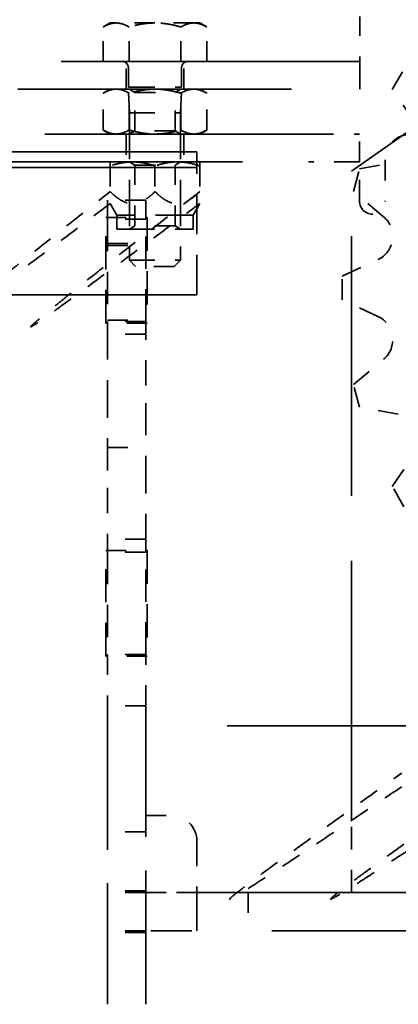
# Model space of a CAD drawing. Units: inches. Extents: x 11 to 101, y 19 to 124.
# Drawn here: x 56 to 57, y 39 to 44 of the extents above; entities that cross this region are included whole.
import ezdxf

# ---------------------------------------------------------------- set-up
doc = ezdxf.new("R2010")
doc.units = ezdxf.units.IN
doc.header["$LTSCALE"] = 7.692308
doc.header["$MEASUREMENT"] = 0
doc.linetypes.add('DASHED', pattern=[0.2067, 0.1654, -0.0413])
doc.layers.add('Hidden (ANSI)', color=7, linetype='DASHED', lineweight=35)

msp = doc.modelspace()

# ---------------------------------------------------------------- linework, layer by layer
at = {"layer": 'Hidden (ANSI)', "ltscale": 0.39972}
msp.add_line((57.24276, 43.03113), (58.56276, 43.96113), dxfattribs=at)
at = {"layer": 'Hidden (ANSI)', "ltscale": 0.007947}
msp.add_line((57.28276, 43.75413), (57.28276, 43.78663), dxfattribs=at)
at = {"layer": 'Hidden (ANSI)', "ltscale": 0.009587}
for p, q in [((56.06376, 43.75463), (56.02988, 43.73507)), ((56.50176, 43.75463), (56.53564, 43.73507))]:
    msp.add_line(p, q, dxfattribs=at)
at = {"layer": 'Hidden (ANSI)', "ltscale": 0.041607}
for p, q in [((56.02988, 43.56663), (56.02988, 43.73507)), ((56.15632, 43.56663), (56.15632, 43.73507)), ((56.4092, 43.56663), (56.4092, 43.73507)), ((56.53564, 43.56663), (56.53564, 43.73507))]:
    msp.add_line(p, q, dxfattribs=at)
at = {"layer": 'Hidden (ANSI)', "ltscale": 0.028293}
for p, q in [((56.0931, 43.75463), (56.06376, 43.75463)), ((56.50176, 43.75463), (56.47242, 43.75463))]:
    msp.add_line(p, q, dxfattribs=at)
at = {"layer": 'Hidden (ANSI)', "ltscale": 0.056686}
for p, q in [((56.28276, 43.75463), (56.0931, 43.75463)), ((56.47242, 43.75463), (56.28276, 43.75463))]:
    msp.add_line(p, q, dxfattribs=at)
at = {"layer": 'Hidden (ANSI)', "ltscale": 0.125335}
msp.add_line((57.28276, 43.43163), (57.28276, 43.75413), dxfattribs=at)
at = {"layer": 'Hidden (ANSI)', "ltscale": 1.14544}
msp.add_line((57.28276, 43.56663), (49.99776, 43.56663), dxfattribs=at)
at = {"layer": 'Hidden (ANSI)', "ltscale": 0.170258}
msp.add_line((56.06376, 43.56663), (56.50176, 43.56663), dxfattribs=at)
at = {"layer": 'Hidden (ANSI)'}
for p, q in [((56.06376, 43.56663), (56.06376, 43.56663)), ((56.50176, 43.56663), (56.50176, 43.56663))]:
    msp.add_line(p, q, dxfattribs=at)
at = {"layer": 'Hidden (ANSI)', "ltscale": 0.033327}
for p, q in [((56.14226, 43.43163), (56.14226, 43.56663)), ((56.42326, 43.43163), (56.42326, 43.56663)), ((56.14226, 43.21163), (56.14226, 43.07663)), ((56.42326, 43.21163), (56.42326, 43.07663)), ((57.28176, 43.07663), (57.28176, 43.21163))]:
    msp.add_line(p, q, dxfattribs=at)
at = {"layer": 'Hidden (ANSI)', "ltscale": 0.023422}
for p, q in [((56.15276, 43.53663), (56.15276, 43.44163)), ((56.41276, 43.53663), (56.41276, 43.44163))]:
    msp.add_line(p, q, dxfattribs=at)
at = {"layer": 'Hidden (ANSI)', "ltscale": 0.028268}
for p, q in [((57.4413, 43.42929), (57.49859, 43.5285)), ((57.25177, 42.93263), (57.28142, 43.0433)), ((57.19724, 42.40385), (57.19724, 42.51842)), ((57.28142, 41.87897), (57.25177, 41.98963)), ((57.49859, 41.39376), (57.4413, 41.49298))]:
    msp.add_line(p, q, dxfattribs=at)
at = {"layer": 'Hidden (ANSI)', "ltscale": 0.101026}
msp.add_line((56.15276, 43.44163), (56.41276, 43.44163), dxfattribs=at)
at = {"layer": 'Hidden (ANSI)', "ltscale": 0.030877}
for p, q in [((56.15776, 43.31663), (56.15276, 43.44163)), ((56.40776, 43.31663), (56.41276, 43.44163))]:
    msp.add_line(p, q, dxfattribs=at)
at = {"layer": 'Hidden (ANSI)', "ltscale": 1.050291}
msp.add_line((50.60291, 43.43163), (57.28276, 43.43163), dxfattribs=at)
at = {"layer": 'Hidden (ANSI)', "ltscale": 0.009576}
for p, q in [((56.06401, 43.43163), (56.03017, 43.4121)), ((56.50151, 43.43163), (56.53535, 43.4121)), ((56.06401, 43.21263), (56.03017, 43.23217)), ((56.50151, 43.21263), (56.53535, 43.23217))]:
    msp.add_line(p, q, dxfattribs=at)
at = {"layer": 'Hidden (ANSI)', "ltscale": 0.044451}
for p, q in [((56.03017, 43.23217), (56.03017, 43.4121)), ((56.15647, 43.23217), (56.15647, 43.4121)), ((56.40906, 43.23217), (56.40906, 43.4121)), ((56.53535, 43.23217), (56.53535, 43.4121))]:
    msp.add_line(p, q, dxfattribs=at)
at = {"layer": 'Hidden (ANSI)', "ltscale": 0.007638}
for p, q in [((56.18476, 43.41601), (56.1577, 43.43163)), ((56.38076, 43.41601), (56.40782, 43.43163)), ((56.18476, 43.22826), (56.1577, 43.21263)), ((56.38076, 43.22826), (56.40782, 43.21263)), ((56.18476, 43.06101), (56.1577, 43.07663)), ((56.38076, 43.06101), (56.40782, 43.07663)), ((56.18476, 42.76426), (56.1577, 42.74863)), ((56.38076, 42.76426), (56.40782, 42.74863))]:
    msp.add_line(p, q, dxfattribs=at)
at = {"layer": 'Hidden (ANSI)', "ltscale": 0.076133}
for p, q in [((56.18476, 43.41601), (56.38076, 43.41601)), ((56.38076, 43.22826), (56.18476, 43.22826)), ((56.18476, 43.06101), (56.38076, 43.06101)), ((56.38076, 42.76426), (56.18476, 42.76426))]:
    msp.add_line(p, q, dxfattribs=at)
at = {"layer": 'Hidden (ANSI)', "ltscale": 0.046389}
for p, q in [((56.18476, 43.22826), (56.18476, 43.41601)), ((56.38076, 43.22826), (56.38076, 43.41601))]:
    msp.add_line(p, q, dxfattribs=at)
at = {"layer": 'Hidden (ANSI)', "ltscale": 0.047584}
for p, q in [((57.55176, 43.27154), (57.4413, 43.42929)), ((57.28142, 43.0433), (57.47107, 43.07674)), ((57.39929, 42.80885), (57.25177, 42.93263)), ((57.19724, 42.51842), (57.37177, 42.5998)), ((57.37177, 42.32246), (57.19724, 42.40385)), ((57.25177, 41.98963), (57.39929, 42.11342)), ((57.47107, 41.84553), (57.28142, 41.87897)), ((57.4413, 41.49298), (57.55176, 41.65073))]:
    msp.add_line(p, q, dxfattribs=at)
at = {"layer": 'Hidden (ANSI)', "ltscale": 0.097136}
for p, q in [((56.15776, 43.31663), (56.40776, 43.31663)), ((57.03176, 43.21163), (57.28176, 43.21163)), ((57.28176, 43.07663), (57.03176, 43.07663)), ((56.15776, 42.59638), (56.40776, 42.59638)), ((56.05026, 42.23513), (56.05026, 41.98513)), ((56.23776, 41.98513), (56.23776, 42.23513)), ((56.05026, 41.48513), (56.05026, 41.23513)), ((56.23776, 41.23513), (56.23776, 41.48513))]:
    msp.add_line(p, q, dxfattribs=at)
at = {"layer": 'Hidden (ANSI)', "ltscale": 0.178241}
for p, q in [((56.15776, 43.31663), (56.15776, 42.59638)), ((56.40776, 43.31663), (56.40776, 42.59638))]:
    msp.add_line(p, q, dxfattribs=at)
at = {"layer": 'Hidden (ANSI)', "ltscale": 1.010826}
for p, q in [((57.03176, 43.21163), (50.60291, 43.21163)), ((50.60291, 43.07663), (57.03176, 43.07663))]:
    msp.add_line(p, q, dxfattribs=at)
at = {"layer": 'Hidden (ANSI)', "ltscale": 0.028261}
for p, q in [((56.06401, 43.21263), (56.09332, 43.21263)), ((56.4722, 43.21263), (56.50151, 43.21263))]:
    msp.add_line(p, q, dxfattribs=at)
at = {"layer": 'Hidden (ANSI)', "ltscale": 0.056621}
for p, q in [((56.09332, 43.21263), (56.28276, 43.21263)), ((56.28276, 43.21263), (56.4722, 43.21263))]:
    msp.add_line(p, q, dxfattribs=at)
at = {"layer": 'Hidden (ANSI)', "ltscale": 1.02044}
for p, q in [((56.48776, 43.12596), (49.99776, 43.12596)), ((56.48776, 43.04847), (49.99776, 43.04847)), ((56.48776, 42.42847), (49.99776, 42.42847))]:
    msp.add_line(p, q, dxfattribs=at)
at = {"layer": 'Hidden (ANSI)', "ltscale": 0.084583}
msp.add_line((56.48776, 43.12596), (56.48776, 43.04847), dxfattribs=at)
at = {"layer": 'Hidden (ANSI)', "ltscale": 0.030966}
for p, q in [((56.06401, 43.0571), (56.06401, 42.93163)), ((56.28276, 43.0571), (56.28276, 42.93163)), ((56.50151, 43.0571), (56.50151, 42.93163))]:
    msp.add_line(p, q, dxfattribs=at)
at = {"layer": 'Hidden (ANSI)', "ltscale": 0.073378}
for p, q in [((56.18476, 42.76426), (56.18476, 43.06101)), ((56.38076, 42.76426), (56.38076, 43.06101))]:
    msp.add_line(p, q, dxfattribs=at)
at = {"layer": 'Hidden (ANSI)', "ltscale": 0.072827}
msp.add_line((57.28176, 42.88913), (57.28176, 43.07663), dxfattribs=at)
at = {"layer": 'Hidden (ANSI)', "ltscale": 0.050041}
for p, q in [((57.40676, 43.08663), (57.40676, 42.88413)), ((56.04276, 42.80513), (56.24526, 42.80513)), ((56.24526, 42.29013), (56.04276, 42.29013)), ((56.04276, 41.18013), (56.24526, 41.18013)), ((56.24526, 40.66513), (56.04276, 40.66513))]:
    msp.add_line(p, q, dxfattribs=at)
at = {"layer": 'Hidden (ANSI)', "ltscale": 0.153419}
msp.add_line((56.48776, 42.42847), (56.48776, 43.04847), dxfattribs=at)
at = {"layer": 'Hidden (ANSI)', "ltscale": 0.996855}
msp.add_line((57.24276, 39.86113), (57.24276, 43.03113), dxfattribs=at)
at = {"layer": 'Hidden (ANSI)', "ltscale": 0.022556}
for p, q in [((56.05026, 42.88913), (56.05026, 42.79763)), ((56.23776, 42.79763), (56.23776, 42.88913))]:
    msp.add_line(p, q, dxfattribs=at)
at = {"layer": 'Hidden (ANSI)', "ltscale": 0.046327}
for p, q in [((56.23776, 42.88913), (56.05026, 42.88913)), ((56.23776, 42.79763), (56.05026, 42.79763)), ((56.05026, 42.67847), (56.23776, 42.67847)), ((56.05026, 42.66847), (56.23776, 42.66847)), ((56.05026, 42.30347), (56.23776, 42.30347)), ((56.23776, 42.29763), (56.05026, 42.29763)), ((56.23776, 42.23513), (56.05026, 42.23513)), ((56.05026, 41.68263), (56.23776, 41.68263)), ((56.23776, 41.23513), (56.05026, 41.23513)), ((56.23776, 41.17263), (56.05026, 41.17263)), ((56.23776, 40.67263), (56.05026, 40.67263)), ((56.23776, 40.42263), (56.05026, 40.42263)), ((56.23776, 39.80763), (56.05026, 39.80763)), ((56.23776, 39.51863), (56.05026, 39.51863)), ((56.23776, 39.51113), (56.05026, 39.51113)), ((56.73776, 39.51113), (56.73776, 39.32363)), ((56.23776, 39.32363), (56.05026, 39.32363)), ((56.23776, 39.31613), (56.05026, 39.31613))]:
    msp.add_line(p, q, dxfattribs=at)
at = {"layer": 'Hidden (ANSI)', "ltscale": 0.016149}
for p, q in [((56.09682, 42.81619), (56.06401, 42.87302)), ((56.4687, 42.81619), (56.50151, 42.87302))]:
    msp.add_line(p, q, dxfattribs=at)
at = {"layer": 'Hidden (ANSI)', "ltscale": 0.001138}
msp.add_line((57.28176, 42.88413), (57.28176, 42.88913), dxfattribs=at)
at = {"layer": 'Hidden (ANSI)', "ltscale": 0.144539}
for p, q in [((56.4687, 42.81619), (56.09682, 42.81619)), ((56.09682, 42.74863), (56.4687, 42.74863))]:
    msp.add_line(p, q, dxfattribs=at)
at = {"layer": 'Hidden (ANSI)', "ltscale": 0.016627}
for p, q in [((56.09682, 42.74863), (56.09682, 42.81619)), ((56.4687, 42.74863), (56.4687, 42.81619))]:
    msp.add_line(p, q, dxfattribs=at)
at = {"layer": 'Hidden (ANSI)', "ltscale": 0.127419}
for p, q in [((56.04276, 42.29013), (56.04276, 42.80513)), ((56.24526, 42.80513), (56.24526, 42.29013)), ((56.04276, 40.66513), (56.04276, 41.18013)), ((56.24526, 41.18013), (56.24526, 40.66513))]:
    msp.add_line(p, q, dxfattribs=at)
at = {"layer": 'Hidden (ANSI)', "ltscale": 0.123705}
for p, q in [((56.05026, 42.79763), (56.05026, 42.29763)), ((56.23776, 42.29763), (56.23776, 42.79763)), ((56.05026, 41.98513), (56.05026, 41.48513)), ((56.23776, 41.48513), (56.23776, 41.98513)), ((56.05026, 41.17263), (56.05026, 40.67263)), ((56.23776, 40.67263), (56.23776, 41.17263))]:
    msp.add_line(p, q, dxfattribs=at)
at = {"layer": 'Hidden (ANSI)', "ltscale": 0.010481}
for p, q in [((56.18843, 42.56663), (56.15776, 42.59638)), ((56.37709, 42.56663), (56.40776, 42.59638))]:
    msp.add_line(p, q, dxfattribs=at)
at = {"layer": 'Hidden (ANSI)', "ltscale": 0.073277}
msp.add_line((56.37709, 42.56663), (56.18843, 42.56663), dxfattribs=at)
at = {"layer": 'Hidden (ANSI)', "ltscale": 0.015376}
for p, q in [((56.05026, 42.29763), (56.05026, 42.23513)), ((56.23776, 42.23513), (56.23776, 42.29763)), ((56.05026, 41.23513), (56.05026, 41.17263)), ((56.23776, 41.17263), (56.23776, 41.23513))]:
    msp.add_line(p, q, dxfattribs=at)
at = {"layer": 'Hidden (ANSI)', "ltscale": 0.061803}
for p, q in [((56.05026, 40.67263), (56.05026, 40.42263)), ((56.23776, 40.42263), (56.23776, 40.67263))]:
    msp.add_line(p, q, dxfattribs=at)
at = {"layer": 'Hidden (ANSI)', "ltscale": 0.034496}
for p, q in [((56.05026, 40.42263), (56.05026, 40.37294)), ((56.23776, 40.37294), (56.23776, 40.42263))]:
    msp.add_line(p, q, dxfattribs=at)
at = {"layer": 'Hidden (ANSI)', "ltscale": 0.513911}
for p, q in [((56.05026, 40.37294), (56.05026, 38.9653)), ((56.23776, 38.9653), (56.23776, 40.37294))]:
    msp.add_line(p, q, dxfattribs=at)
at = {"layer": 'Hidden (ANSI)', "ltscale": 1.253669}
msp.add_line((62.21776, 40.32363), (56.23776, 40.32363), dxfattribs=at)
at = {"layer": 'Hidden (ANSI)', "ltscale": 0.030851}
for p, q in [((56.23776, 39.88613), (56.36276, 39.88613)), ((56.23776, 39.51113), (56.36276, 39.51113)), ((56.36276, 39.32363), (56.23776, 39.32363))]:
    msp.add_line(p, q, dxfattribs=at)
at = {"layer": 'Hidden (ANSI)', "ltscale": 1.251572}
msp.add_line((61.22276, 39.86113), (57.24276, 39.86113), dxfattribs=at)
at = {"layer": 'Hidden (ANSI)', "ltscale": 0.086564}
msp.add_line((57.24276, 39.51113), (57.24276, 39.86113), dxfattribs=at)
at = {"layer": 'Hidden (ANSI)', "ltscale": 0.170064}
msp.add_line((56.48776, 39.32363), (56.48776, 39.76113), dxfattribs=at)
at = {"layer": 'Hidden (ANSI)', "ltscale": 0.048518}
for p, q in [((56.48776, 39.51113), (56.36276, 39.51113)), ((56.36276, 39.32363), (56.48776, 39.32363))]:
    msp.add_line(p, q, dxfattribs=at)
at = {"layer": 'Hidden (ANSI)', "ltscale": 1.148847}
for p, q in [((56.48776, 39.51113), (61.96776, 39.51113)), ((61.96776, 39.32363), (56.48776, 39.32363))]:
    msp.add_line(p, q, dxfattribs=at)
at = {"layer": 'Hidden (ANSI)', "ltscale": 0.011568}
for centre, start, end in [((56.12276, 43.53663), 0, 90), ((56.44276, 43.53663), 90, 180)]:
    msp.add_arc(centre, 0.03, start, end, dxfattribs=at)
at = {"layer": 'Hidden (ANSI)', "ltscale": 0.048518}
for centre, radius, start, end in [((57.53176, 43.08663), 0.125, 90, 180), ((57.34426, 42.88413), 0.0625, 180, 0), ((56.36276, 39.76113), 0.125, 0, 90)]:
    msp.add_arc(centre, radius, start, end, dxfattribs=at)
at = {"layer": 'Hidden (ANSI)', "ltscale": 0.062023}
for centre, start, end in [((57.31894, 42.71309), 295, 50), ((57.31894, 42.20917), 310, 65)]:
    msp.add_arc(centre, 0.125, start, end, dxfattribs=at)
at = {"layer": 'Hidden (ANSI)', "ltscale": 0.031688}
for points in [[(56.0931, 43.75463), (56.06376, 43.75463), (56.02988, 43.73507)], [(56.15632, 43.73507), (56.12244, 43.75463), (56.0931, 43.75463)], [(56.28276, 43.75463), (56.22408, 43.75463), (56.15632, 43.73507)], [(56.4092, 43.73507), (56.34144, 43.75463), (56.28276, 43.75463)], [(56.47242, 43.75463), (56.44308, 43.75463), (56.4092, 43.73507)], [(56.53564, 43.73507), (56.50176, 43.75463), (56.47242, 43.75463)]]:
    msp.add_rational_spline(points, [1, 1.0379548493, 1], degree=2, dxfattribs=at)
at = {"layer": 'Hidden (ANSI)', "ltscale": 0.031651}
for points in [[(56.09332, 43.43163), (56.06401, 43.43163), (56.03017, 43.4121)], [(56.15647, 43.4121), (56.12262, 43.43163), (56.09332, 43.43163)], [(56.28276, 43.43163), (56.22415, 43.43163), (56.15647, 43.4121)], [(56.40906, 43.4121), (56.34137, 43.43163), (56.28276, 43.43163)], [(56.4722, 43.43163), (56.4429, 43.43163), (56.40906, 43.4121)], [(56.53535, 43.4121), (56.50151, 43.43163), (56.4722, 43.43163)], [(56.03017, 43.23217), (56.06401, 43.21263), (56.09332, 43.21263)], [(56.09332, 43.21263), (56.12262, 43.21263), (56.15647, 43.23217)], [(56.15647, 43.23217), (56.22415, 43.21263), (56.28276, 43.21263)], [(56.28276, 43.21263), (56.34137, 43.21263), (56.40906, 43.23217)], [(56.40906, 43.23217), (56.4429, 43.21263), (56.4722, 43.21263)], [(56.4722, 43.21263), (56.50151, 43.21263), (56.53535, 43.23217)], [(56.06401, 43.0571), (56.06401, 43.07663), (56.06401, 43.07663)], [(56.17339, 43.07663), (56.12262, 43.07663), (56.06401, 43.0571)], [(56.28276, 43.0571), (56.22415, 43.07663), (56.17339, 43.07663)], [(56.39214, 43.07663), (56.34137, 43.07663), (56.28276, 43.0571)], [(56.50151, 43.0571), (56.4429, 43.07663), (56.39214, 43.07663)], [(56.50151, 43.07663), (56.50151, 43.07663), (56.50151, 43.0571)]]:
    msp.add_rational_spline(points, [1, 1.0379548493, 1], degree=2, dxfattribs=at)
at = {"layer": 'Hidden (ANSI)', "ltscale": 0.035129}
for points, weights in [([(56.06401, 42.87302), (54.45392, 41.66352), (56.06401, 42.93163)], [1.07735026919, 1.07735026919, 1]), ([(56.50151, 42.93163), (54.87886, 41.66352), (56.50151, 42.87302)], [1, 1.07735026919, 1.07735026919])]:
    msp.add_rational_spline(points, weights, degree=2, dxfattribs=at)
at = {"layer": 'Hidden (ANSI)', "ltscale": 0.070362}
for points in [[(56.06401, 42.93163), (56.17339, 42.82226), (56.28276, 42.93163)], [(56.28276, 42.93163), (56.39214, 42.82226), (56.50151, 42.93163)]]:
    msp.add_rational_spline(points, [1, 1.15470053838, 1], degree=2, dxfattribs=at)
at = {"layer": 'Hidden (ANSI)', "ltscale": 0.040162}
for points, weights in [([(57.48776, 40.02713), (55.83679, 38.9178), (57.48776, 40.09412)], [1, 1.07735026919, 1.07735026919]), ([(57.98776, 40.09412), (56.32243, 38.9178), (57.98776, 40.02713)], [1.07735026919, 1.07735026919, 1])]:
    msp.add_rational_spline(points, weights, degree=2, dxfattribs=at)

doc.saveas('drawing.dxf')
